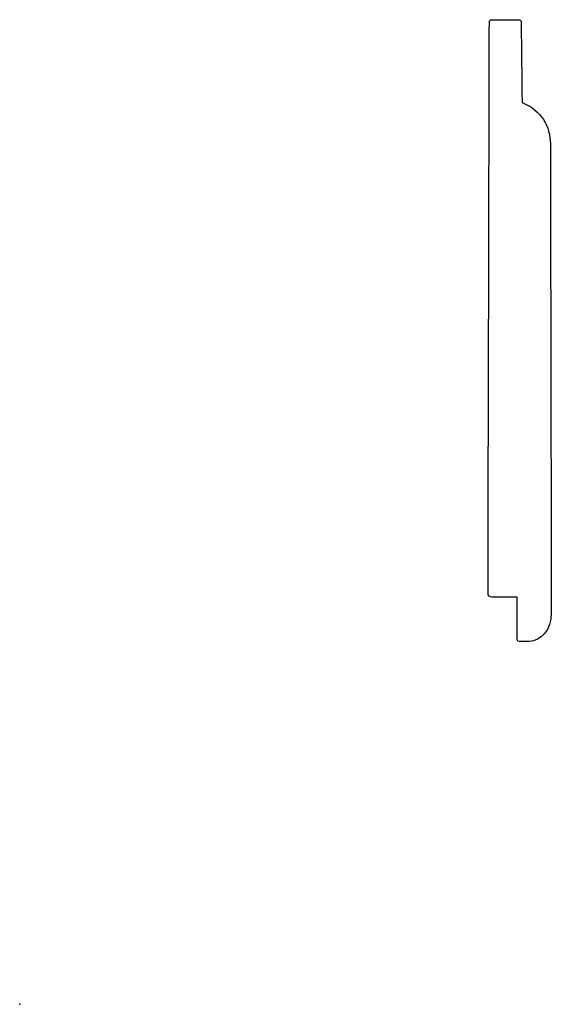
# Model space of a CAD drawing. Units: centimetres. Extents: x 0 to 11.3, y 0 to 20.9.
import ezdxf

# ---------------------------------------------------------------- set-up
doc = ezdxf.new("R2010")
doc.units = ezdxf.units.CM
doc.header["$MEASUREMENT"] = 0
doc.layers.add('Untitled v5_Sketch5', color=7, linetype='Continuous')

msp = doc.modelspace()

# ---------------------------------------------------------------- linework, layer by layer
at = {"layer": 'Untitled v5_Sketch5'}
for p, q in [((10.031, 20.921), (10.61, 20.921)), ((10.567, 8.651), (10.033, 8.651)), ((10.567, 7.769), (10.567, 8.651)), ((10.827, 7.712), (10.611, 7.712))]:
    msp.add_line(p, q, dxfattribs=at)
for points in [[(9.978, 20.86), (9.978, 20.888), (9.982, 20.921), (10.031, 20.921)], [(11.295, 8.316), (11.295, 7.952), (11.07, 7.712), (10.827, 7.712)], [(10.611, 7.712), (10.569, 7.712), (10.567, 7.74), (10.567, 7.769)]]:
    msp.add_open_spline(points, degree=3, dxfattribs=at)
for points, knots in [([(10.033, 8.651), (9.987, 8.651), (9.95, 8.666), (9.95, 8.852), (9.978, 20.86), (9.978, 20.86)], [10, 10, 10, 10, 11, 11, 12, 12, 12, 12]), ([(10.61, 20.921), (10.64, 20.921), (10.654, 20.899), (10.654, 20.821), (10.673, 19.161), (10.673, 19.161)], [1, 1, 1, 1, 2, 2, 3, 3, 3, 3]), ([(10.673, 19.161), (11.08, 19.003), (11.275, 18.639), (11.275, 17.938), (11.295, 8.316), (11.295, 8.316)], [3, 3, 3, 3, 4, 4, 5, 5, 5, 5])]:
    msp.add_open_spline(points, degree=3, knots=knots, dxfattribs=at)
msp.add_point((0, 0), dxfattribs=at)

doc.saveas('drawing.dxf')
